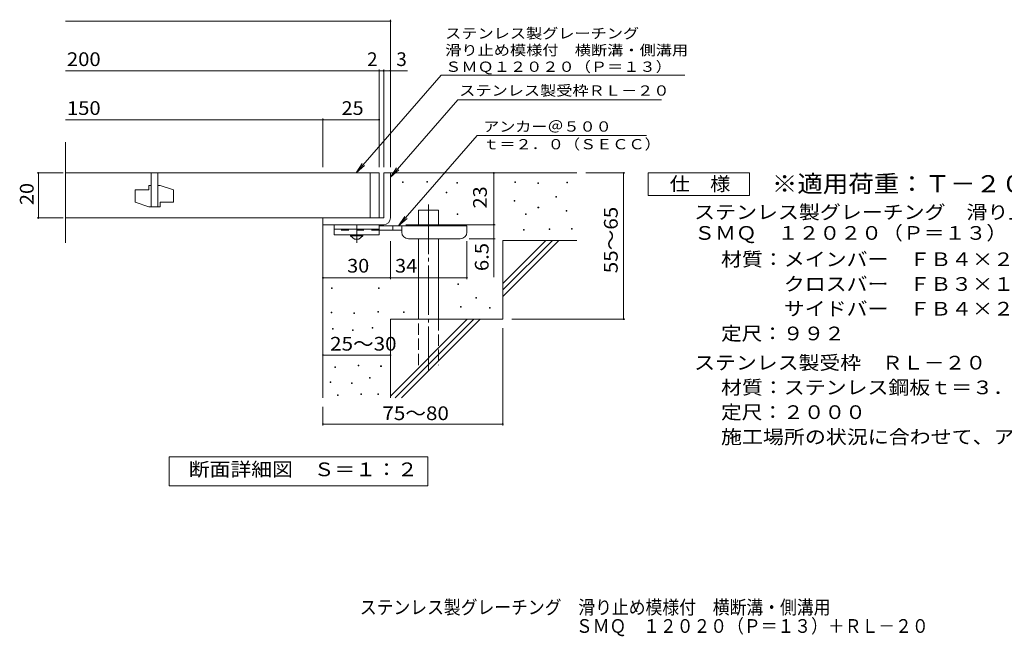
# Model space of a CAD drawing. Units: millimetres. Extents: x -1575 to 1727, y -1377 to 1094.
# Drawn here: x -1575 to 615, y -1377 to -6 of the extents above; entities that cross this region are included whole.
import ezdxf

# ---------------------------------------------------------------- set-up
doc = ezdxf.new("R2010")
doc.units = ezdxf.units.MM
doc.header["$LTSCALE"] = 10
for name, pattern in [('JWW_CENTER1', [6.773333, 4.233333, -0.846667, 0.846667, -0.846667]), ('JWW_CENTER2', [13.546667, 11.006667, -0.846667, 0.846667, -0.846667]), ('JWW_DASHED2', [3.386667, 1.693333, -1.693333]), ('JWW_DASHED3', [3.386667, 2.54, -0.846667])]:
    doc.linetypes.add(name, pattern=pattern)
for name, color, linetype in [('D-0', 7, 'Continuous'), ('D-1', 7, 'Continuous'), ('D-2', 7, 'Continuous'), ('D-4', 7, 'Continuous'), ('D-5', 7, 'Continuous'), ('D-6', 7, 'Continuous'), ('D-9', 7, 'Continuous'), ('F-5ﾚｲﾔ', 7, 'Continuous')]:
    doc.layers.add(name, color=color, linetype=linetype)
doc.styles.add('ＭＳ ゴシック', font='txt', dxfattribs={"height": 1})

msp = doc.modelspace()

# ---------------------------------------------------------------- linework, layer by layer
at = {"layer": 'D-0', "color": 7, "linetype": 'Continuous', "lineweight": 9}
for p, q in [((-723.1, -367.5), (-723.1, -366)), ((-723.1, -366), (-721.6, -366)), ((-721.6, -367.5), (-723.1, -367.5)), ((-721.6, -366), (-721.6, -367.5)), ((-669, -366.8), (-669, -365.3)), ((-669, -365.3), (-667.5, -365.3)), ((-667.5, -366.8), (-669, -366.8)), ((-667.5, -365.3), (-667.5, -366.8)), ((-602.7, -369.5), (-602.7, -368)), ((-602.7, -368), (-601.2, -368)), ((-601.2, -369.5), (-602.7, -369.5)), ((-601.2, -368), (-601.2, -369.5)), ((-473.4, -367.5), (-473.4, -366)), ((-473.4, -366), (-471.9, -366)), ((-471.9, -367.5), (-473.4, -367.5)), ((-471.9, -366), (-471.9, -367.5)), ((-422.7, -370.2), (-422.7, -368.7)), ((-422.7, -368.7), (-421.2, -368.7)), ((-421.2, -370.2), (-422.7, -370.2)), ((-421.2, -368.7), (-421.2, -370.2)), ((-357.7, -368.1), (-357.7, -366.6)), ((-357.7, -366.6), (-356.2, -366.6)), ((-356.2, -368.1), (-357.7, -368.1)), ((-356.2, -366.6), (-356.2, -368.1)), ((-626.4, -390.5), (-626.4, -389)), ((-626.4, -389), (-624.9, -389)), ((-624.9, -390.5), (-626.4, -390.5)), ((-624.9, -389), (-624.9, -390.5)), ((-474.8, -409.4), (-474.8, -407.9)), ((-474.8, -407.9), (-473.3, -407.9)), ((-473.3, -409.4), (-474.8, -409.4)), ((-473.3, -407.9), (-473.3, -409.4)), ((-382.1, -400.6), (-382.1, -399.1)), ((-382.1, -399.1), (-380.6, -399.1)), ((-380.6, -400.6), (-382.1, -400.6)), ((-380.6, -399.1), (-380.6, -400.6)), ((-602, -438.5), (-602, -437)), ((-602, -437), (-600.5, -437)), ((-600.5, -437), (-600.5, -438.5)), ((-449.7, -438.5), (-449.7, -437)), ((-449.7, -437), (-448.2, -437)), ((-448.2, -437), (-448.2, -438.5)), ((-422, -424.3), (-422, -422.8)), ((-422, -422.8), (-420.5, -422.8)), ((-420.5, -424.3), (-422, -424.3)), ((-420.5, -422.8), (-420.5, -424.3)), ((-359.7, -431.7), (-359.7, -430.2)), ((-359.7, -430.2), (-358.2, -430.2)), ((-358.2, -431.7), (-359.7, -431.7)), ((-358.2, -430.2), (-358.2, -431.7)), ((-600.5, -438.5), (-602, -438.5)), ((-448.2, -438.5), (-449.7, -438.5)), ((-454.5, -473.7), (-454.5, -472.2)), ((-454.5, -472.2), (-453, -472.2)), ((-453, -473.7), (-454.5, -473.7)), ((-453, -472.2), (-453, -473.7)), ((-396.9, -472.4), (-396.9, -470.9)), ((-396.9, -470.9), (-395.4, -470.9)), ((-395.4, -472.4), (-396.9, -472.4)), ((-395.4, -470.9), (-395.4, -472.4)), ((-347.5, -471.7), (-347.5, -470.2)), ((-347.5, -470.2), (-346, -470.2)), ((-346, -471.7), (-347.5, -471.7)), ((-346, -470.2), (-346, -471.7)), ((-881.3, -603.1), (-881.3, -601.6)), ((-881.3, -601.6), (-879.8, -601.6)), ((-879.8, -603.1), (-881.3, -603.1)), ((-879.8, -601.6), (-879.8, -603.1)), ((-776.6, -603.1), (-776.6, -601.6)), ((-776.6, -601.6), (-775.1, -601.6)), ((-775.1, -603.1), (-776.6, -603.1)), ((-775.1, -601.6), (-775.1, -603.1)), ((-600, -594.8), (-600, -593.3)), ((-600, -593.3), (-598.5, -593.3)), ((-598.5, -594.8), (-600, -594.8)), ((-598.5, -593.3), (-598.5, -594.8)), ((-560, -624.6), (-560, -623.1)), ((-560, -623.1), (-558.5, -623.1)), ((-558.5, -624.6), (-560, -624.6)), ((-558.5, -623.1), (-558.5, -624.6)), ((-882, -657.5), (-882, -656)), ((-882, -656), (-880.5, -656)), ((-880.5, -656), (-880.5, -657.5)), ((-778.5, -656), (-778.5, -654.5)), ((-778.5, -654.5), (-777, -654.5)), ((-777, -656), (-778.5, -656)), ((-777, -654.5), (-777, -656)), ((-721.1, -656.4), (-721.1, -654.9)), ((-721.1, -654.9), (-719.6, -654.9)), ((-719.6, -656.4), (-721.1, -656.4)), ((-719.6, -654.9), (-719.6, -656.4)), ((-594.6, -644.9), (-594.6, -643.4)), ((-594.6, -643.4), (-593.1, -643.4)), ((-593.1, -644.9), (-594.6, -644.9)), ((-593.1, -643.4), (-593.1, -644.9)), ((-529.6, -647), (-529.6, -645.5)), ((-529.6, -645.5), (-528.1, -645.5)), ((-528.1, -647), (-529.6, -647)), ((-528.1, -645.5), (-528.1, -647)), ((-880.5, -657.5), (-882, -657.5)), ((-831.4, -659), (-831.4, -657.5)), ((-831.4, -657.5), (-829.9, -657.5)), ((-829.9, -659), (-831.4, -659)), ((-829.9, -657.5), (-829.9, -659)), ((-879, -693.7), (-879, -692.2)), ((-879, -692.2), (-877.5, -692.2)), ((-877.5, -693.7), (-879, -693.7)), ((-877.5, -692.2), (-877.5, -693.7)), ((-834.8, -696.7), (-834.8, -695.2)), ((-834.8, -695.2), (-833.3, -695.2)), ((-833.3, -696.7), (-834.8, -696.7)), ((-833.3, -695.2), (-833.3, -696.7)), ((-790.7, -691.4), (-790.7, -689.9)), ((-790.7, -689.9), (-789.2, -689.9)), ((-789.2, -691.4), (-790.7, -691.4)), ((-789.2, -689.9), (-789.2, -691.4)), ((-873.7, -778.9), (-873.7, -777.4)), ((-873.7, -777.4), (-872.2, -777.4)), ((-872.2, -778.9), (-873.7, -778.9)), ((-872.2, -777.4), (-872.2, -778.9)), ((-821.9, -775.1), (-821.9, -773.6)), ((-821.9, -773.6), (-820.4, -773.6)), ((-820.4, -775.1), (-821.9, -775.1)), ((-820.4, -773.6), (-820.4, -775.1)), ((-772, -777), (-772, -775.5)), ((-772, -775.5), (-770.5, -775.5)), ((-770.5, -777), (-772, -777)), ((-770.5, -775.5), (-770.5, -777)), ((-796.8, -802.9), (-796.8, -801.4)), ((-796.8, -801.4), (-795.3, -801.4)), ((-795.3, -802.9), (-796.8, -802.9)), ((-795.3, -801.4), (-795.3, -802.9)), ((-884.3, -812.4), (-884.3, -810.9)), ((-884.3, -810.9), (-882.8, -810.9)), ((-882.8, -812.4), (-884.3, -812.4)), ((-882.8, -810.9), (-882.8, -812.4)), ((-837.1, -814.7), (-837.1, -813.2)), ((-837.1, -813.2), (-835.6, -813.2)), ((-835.6, -814.7), (-837.1, -814.7)), ((-835.6, -813.2), (-835.6, -814.7)), ((-868, -841), (-868, -839.5)), ((-868, -839.5), (-866.5, -839.5)), ((-866.5, -841), (-868, -841)), ((-866.5, -839.5), (-866.5, -841)), ((-816.2, -839.4), (-816.2, -837.9)), ((-816.2, -837.9), (-814.7, -837.9)), ((-814.7, -839.4), (-816.2, -839.4)), ((-814.7, -837.9), (-814.7, -839.4)), ((-778.1, -839.4), (-778.1, -837.9)), ((-778.1, -837.9), (-776.6, -837.9)), ((-776.6, -839.4), (-778.1, -839.4)), ((-776.6, -837.9), (-776.6, -839.4))]:
    msp.add_line(p, q, dxfattribs=at)
at = {"layer": 'D-1', "color": 2, "linetype": 'Continuous', "lineweight": 9}
for p, q in [((-765.3, -346.5), (-765.3, -446.5)), ((-765.3, -346.5), (-750.3, -346.5)), ((-750.3, -446.5), (-750.3, -346.5)), ((-765.3, -446.5), (-900.3, -446.5)), ((-900.3, -461.5), (-900.3, -446.5)), ((-900.3, -461.5), (-770.3, -461.5)), ((-770.3, -461.5), (-765.3, -461.5))]:
    msp.add_line(p, q, dxfattribs=at)
msp.add_arc((-765.3, -446.5), 15, 270, 0, dxfattribs=at)
at = {"layer": 'D-2', "color": 3, "linetype": 'Continuous', "lineweight": 9}
for p, q in [((-1472.9, -501.8), (-1472.9, -277.8)), ((-775.3, -346.5), (-1472.9, -346.5)), ((-1282.8, -346.5), (-1282.8, -421.5)), ((-1267.8, -346.5), (-1267.8, -421.5)), ((-795.3, -446.5), (-795.3, -346.5)), ((-775.3, -346.5), (-775.3, -446.5)), ((-1317.8, -384), (-1317.8, -411.5)), ((-1317.8, -384), (-1287.8, -384)), ((-1287.8, -374), (-1287.8, -384)), ((-1282.8, -374), (-1287.8, -374)), ((-1262.8, -374), (-1267.8, -374)), ((-1262.8, -374), (-1232.8, -384)), ((-1232.8, -384), (-1232.8, -411.5)), ((-1287.8, -421.5), (-1317.8, -411.5)), ((-1262.8, -411.5), (-1232.8, -411.5)), ((-1262.8, -411.5), (-1262.8, -421.5)), ((-1262.8, -421.5), (-1287.8, -421.5)), ((-1472.9, -446.5), (-775.3, -446.5))]:
    msp.add_line(p, q, dxfattribs=at)
at = {"layer": 'D-4', "color": 7, "linetype": 'Continuous', "lineweight": 9}
for p, q in [((-1472.9, -8.6), (-750.3, -8.6)), ((-750.3, -333.6), (-750.3, -5.6)), ((-1472.9, -119.3), (-775.3, -119.3)), ((-775.3, -333.6), (-775.3, -116.3)), ((-775.3, -119.3), (-770.3, -119.3)), ((-770.3, -119.3), (-712.6, -119.3)), ((-765.3, -333.6), (-765.3, -116.3)), ((-1472.9, -228.1), (-900.3, -228.1)), ((-900.3, -333.6), (-900.3, -225.1)), ((-900.3, -228.1), (-775.3, -228.1)), ((-1478.3, -346.5), (-1536.3, -346.5)), ((-1533.3, -446.5), (-1533.3, -346.5)), ((-520.3, -461.5), (-520.3, -346.5)), ((-228.5, -346.5), (-315.3, -346.5)), ((-231.5, -346.5), (-231.5, -671.5)), ((-1478.3, -446.5), (-1536.3, -446.5)), ((-716.2, -461.5), (-517.3, -461.5)), ((-520.3, -461.5), (-520.3, -578.3)), ((-750.2, -582.6), (-750.2, -498)), ((-580.2, -582.6), (-580.2, -498)), ((-517.3, -493), (-575.2, -493)), ((-900.3, -579.6), (-750.2, -579.6)), ((-750.2, -579.6), (-580.2, -579.6)), ((-228.5, -671.5), (-480.3, -671.5)), ((-500.3, -907.9), (-500.3, -691.5)), ((-900.3, -751.3), (-750.3, -751.3)), ((-900.3, -907.9), (-900.3, -866.5)), ((-900.3, -904.9), (-500.3, -904.9))]:
    msp.add_line(p, q, dxfattribs=at)
at = {"layer": 'D-4', "color": 7, "linetype": 'Continuous', "lineweight": 9, "const_width": 2}
for points in [[(-749.3, -8.6, 0.414214), (-750.3, -7.6, 0.414214), (-751.3, -8.6, 0.414214), (-750.3, -9.6, 0.414214)], [(-774.3, -119.3, 0.414214), (-775.3, -118.3, 0.414214), (-776.3, -119.3, 0.414214), (-775.3, -120.3, 0.414214)], [(-764.3, -119.3, 0.414214), (-765.3, -118.3, 0.414214), (-766.3, -119.3, 0.414214), (-765.3, -120.3, 0.414214)], [(-749.3, -119.3, 0.414214), (-750.3, -118.3, 0.414214), (-751.3, -119.3, 0.414214), (-750.3, -120.3, 0.414214)], [(-899.3, -228.1, 0.414214), (-900.3, -227.1, 0.414214), (-901.3, -228.1, 0.414214), (-900.3, -229.1, 0.414214)], [(-774.3, -228.1, 0.414214), (-775.3, -227.1, 0.414214), (-776.3, -228.1, 0.414214), (-775.3, -229.1, 0.414214)], [(-1532.3, -346.5, 0.414214), (-1533.3, -345.5, 0.414214), (-1534.3, -346.5, 0.414214), (-1533.3, -347.5, 0.414214)], [(-519.3, -346.5, 0.414214), (-520.3, -345.5, 0.414214), (-521.3, -346.5, 0.414214), (-520.3, -347.5, 0.414214)], [(-230.5, -346.5, 0.414214), (-231.5, -345.5, 0.414214), (-232.5, -346.5, 0.414214), (-231.5, -347.5, 0.414214)], [(-1532.3, -446.5, 0.414214), (-1533.3, -445.5, 0.414214), (-1534.3, -446.5, 0.414214), (-1533.3, -447.5, 0.414214)], [(-519.3, -461.5, 0.414214), (-520.3, -460.5, 0.414214), (-521.3, -461.5, 0.414214), (-520.3, -462.5, 0.414214)], [(-519.3, -493, 0.414214), (-520.3, -492, 0.414214), (-521.3, -493, 0.414214), (-520.3, -494, 0.414214)], [(-899.3, -579.6, 0.414214), (-900.3, -578.6, 0.414214), (-901.3, -579.6, 0.414214), (-900.3, -580.6, 0.414214)], [(-749.2, -579.6, 0.414214), (-750.2, -578.6, 0.414214), (-751.2, -579.6, 0.414214), (-750.2, -580.6, 0.414214)], [(-579.2, -579.6, 0.414214), (-580.2, -578.6, 0.414214), (-581.2, -579.6, 0.414214), (-580.2, -580.6, 0.414214)], [(-230.5, -671.5, 0.414214), (-231.5, -670.5, 0.414214), (-232.5, -671.5, 0.414214), (-231.5, -672.5, 0.414214)], [(-899.3, -751.3, 0.414214), (-900.3, -750.3, 0.414214), (-901.3, -751.3, 0.414214), (-900.3, -752.3, 0.414214)], [(-749.3, -751.3, 0.414214), (-750.3, -750.3, 0.414214), (-751.3, -751.3, 0.414214), (-750.3, -752.3, 0.414214)], [(-899.3, -904.9, 0.414214), (-900.3, -903.9, 0.414214), (-901.3, -904.9, 0.414214), (-900.3, -905.9, 0.414214)], [(-499.3, -904.9, 0.414214), (-500.3, -903.9, 0.414214), (-501.3, -904.9, 0.414214), (-500.3, -905.9, 0.414214)]]:
    msp.add_lwpolyline(points, format="xyb", close=True, dxfattribs=at)
at = {"layer": 'D-5', "color": 7, "linetype": 'Continuous', "lineweight": 9}
for p, q in [((-637.7, -129.3), (-826.8, -346.5)), ((-637.7, -129.3), (-215.4, -129.3)), ((-215.4, -129.3), (-95.1, -129.3)), ((-600.4, -183.6), (-750.3, -355.7)), ((-600.4, -183.6), (-147.1, -183.6)), ((-557.6, -263.5), (-732.1, -464)), ((-557.6, -263.5), (-180.6, -263.5)), ((-826.8, -346.5), (-813, -325.7)), ((-826.8, -346.5), (-808, -330)), ((-750.3, -355.7), (-736.4, -334.9)), ((-750.3, -355.7), (-731.5, -339.2)), ((-176.7, -396.5), (-176.7, -346.5)), ((-176.7, -346.5), (48.3, -346.5)), ((48.3, -346.5), (48.3, -396.5)), ((48.3, -396.5), (-176.7, -396.5)), ((-732.1, -464), (-718.3, -443.2)), ((-732.1, -464), (-713.4, -447.5)), ((-1242.3, -1042.5), (-1242.3, -977.5)), ((-1242.3, -977.5), (-667.3, -977.5)), ((-667.3, -977.5), (-667.3, -1042.5)), ((-667.3, -1042.5), (-1242.3, -1042.5))]:
    msp.add_line(p, q, dxfattribs=at)
at = {"layer": 'D-6', "color": 6, "linetype": 'Continuous', "lineweight": 9}
for p, q in [((-750.3, -346.5), (-335.3, -346.5)), ((-688, -464), (-688, -429)), ((-688, -429), (-643, -429)), ((-643, -464), (-643, -429)), ((-900.3, -461.5), (-900.3, -846.5)), ((-688, -671.5), (-688, -493)), ((-643, -671.5), (-643, -493)), ((-500.3, -592.5), (-404.2, -496.5)), ((-500.3, -496.5), (-335.3, -496.5)), ((-500.3, -606.7), (-390.1, -496.5)), ((-500.3, -496.5), (-500.3, -671.5)), ((-500.3, -620.8), (-376, -496.5)), ((-750.3, -671.5), (-750.3, -846.5)), ((-750.3, -671.5), (-500.3, -671.5)), ((-750.3, -842.5), (-579.2, -671.5)), ((-740.1, -846.5), (-565.1, -671.5)), ((-726, -846.5), (-551, -671.5))]:
    msp.add_line(p, q, dxfattribs=at)
at = {"layer": 'D-6', "color": 6, "linetype": 'JWW_CENTER2', "lineweight": 9}
msp.add_line((-665.5, -416.7), (-665.5, -784.8), dxfattribs=at)
at = {"layer": 'D-6', "color": 6, "linetype": 'JWW_DASHED3', "lineweight": 9}
for p, q in [((-688, -774), (-688, -671.5)), ((-643, -671.5), (-643, -774))]:
    msp.add_line(p, q, dxfattribs=at)
at = {"layer": 'D-9', "color": 3, "linetype": 'Continuous', "lineweight": 9}
for p, q in [((-875.2, -461.5), (-875.2, -484)), ((-775.2, -461.5), (-875.2, -461.5)), ((-775.2, -471.5), (-875.2, -471.5)), ((-775.2, -461.5), (-775.2, -484)), ((-775.2, -484), (-875.2, -484))]:
    msp.add_line(p, q, dxfattribs=at)
at = {"layer": 'D-9', "color": 3, "linetype": 'JWW_DASHED2', "lineweight": 9}
msp.add_line((-775.2, -474), (-875.2, -474), dxfattribs=at)
at = {"layer": 'D-9', "color": 4, "linetype": 'JWW_CENTER1', "lineweight": 9}
msp.add_line((-825.2, -501.7), (-825.2, -461.5), dxfattribs=at)
at = {"layer": 'D-9', "color": 4, "linetype": 'Continuous', "lineweight": 9}
for p, q in [((-580.2, -464), (-775.2, -464)), ((-725.2, -474), (-775.2, -474)), ((-745.2, -474), (-745.2, -464)), ((-725.2, -478), (-725.2, -464)), ((-580.2, -478), (-580.2, -464)), ((-710.2, -493), (-595.2, -493))]:
    msp.add_line(p, q, dxfattribs=at)
at = {"layer": 'D-9', "color": 2, "linetype": 'Continuous', "lineweight": 9}
for p, q in [((-839, -486.5), (-839, -484)), ((-839, -486.5), (-830.2, -494)), ((-839, -486.5), (-811.5, -486.5)), ((-830.2, -494), (-820.3, -494)), ((-820.3, -494), (-811.5, -486.5)), ((-811.5, -486.5), (-811.5, -484))]:
    msp.add_line(p, q, dxfattribs=at)
at = {"layer": 'D-9', "color": 4, "linetype": 'Continuous', "lineweight": 9}
for centre, start, end in [((-710.2, -478), 180, 270), ((-595.2, -478), 270, 0)]:
    msp.add_arc(centre, 15, start, end, dxfattribs=at)

# ---------------------------------------------------------------- texts
at = {"layer": 'D-4', "color": 2, "linetype": 'Continuous', "lineweight": 9, "style": 'ＭＳ ゴシック'}
for s, width, p in [('200', 1.083333, (-1469.9, -108.7)), ('150', 1.083333, (-1469.9, -217.4)), ('25', 1.0625, (-859, -217.4)), ('30', 1.0625, (-846.5, -568)), ('34', 1.0625, (-739.9, -568)), ('25～30', 1.104167, (-884.5, -741.5)), ('75～80', 1.104167, (-768.1, -896))]:
    msp.add_text(s, height=30.48, dxfattribs=dict(at, width=width)).set_placement(p)
for s, p in [('2', (-802.1, -108.7)), ('3', (-737, -108.7))]:
    msp.add_text(s, height=30.5, dxfattribs=at).set_placement(p)
for s, width, p in [('20', 1.0625, (-1544, -417.8)), ('23', 1.0625, (-535.9, -425.3)), ('55～65', 1.104167, (-244.7, -569.5)), ('6.5', 1.083333, (-531.9, -564.7))]:
    msp.add_text(s, height=30.48, rotation=90, dxfattribs=dict(at, width=width)).set_placement(p)
at = {"layer": 'D-5', "color": 7, "linetype": 'Continuous', "lineweight": 9, "style": 'ＭＳ ゴシック'}
for s, rotation, width, p in [('ステンレス製グレーチング', 0.0001, 1.152778, (-628.5, -47.5)), ('滑り止め模様付\u3000横断溝・側溝用', 0.0001, 1.155556, (-628.5, -84.9)), ('ＳＭＱ１２０２０（Ｐ＝１３）', 0.0002, 1.154762, (-628.5, -121.6)), ('ステンレス製受枠ＲＬ－２０', 359.9999, 1.153846, (-597.3, -174.6))]:
    msp.add_text(s, height=22.86, rotation=rotation, dxfattribs=dict(at, width=width)).set_placement(p)
for s, width, p in [('アンカー＠５００', 1.145833, (-543.9, -254.6)), ('ｔ＝２．０（ＳＥＣＣ）', 1.151515, (-543.9, -293.9))]:
    msp.add_text(s, height=22.86, dxfattribs=dict(at, width=width)).set_placement(p)
at = {"layer": 'D-5', "color": 3, "linetype": 'Continuous', "lineweight": 9, "style": 'ＭＳ ゴシック', "width": 1.09}
msp.add_text('※適用荷重：Ｔ－２０', height=38.1, dxfattribs=at).set_placement((98.3, -389.5))
at = {"layer": 'D-5', "color": 2, "linetype": 'Continuous', "lineweight": 9, "style": 'ＭＳ ゴシック'}
for s, width, p in [('仕\u3000様', 1.083333, (-129.2, -385.9)), ('ステンレス製グレーチング\u3000滑り止め模様付\u3000横断溝・側溝用', 1.120536, (-74.6, -448.8)), ('ＳＭＱ\u3000１２０２０（Ｐ＝１３）', 1.116667, (-74.6, -495.1)), ('材質：メインバー\u3000ＦＢ４×２０（ＳＵＳ３０４）', 1.119565, (-14.9, -553.6)), ('\u3000\u3000\u3000クロスバー\u3000ＦＢ３×１５（ＳＵＳ３０４）', 1.119565, (-14.9, -608.6)), ('\u3000\u3000\u3000サイドバー\u3000ＦＢ４×２０（ＳＵＳ３０４）', 1.119565, (-14.9, -663.6)), ('定尺：９９２', 1.104167, (-14.9, -718.6)), ('ステンレス製受枠\u3000ＲＬ－２０', 1.116071, (-74.6, -783.6)), ('材質：ステンレス鋼板ｔ＝３．０（ＳＵＳ３０４）', 1.119565, (-14.9, -838.6)), ('定尺：２０００', 1.107143, (-14.9, -893.6)), ('施工場所の状況に合わせて、アンカーをプライヤー等で折り曲げてご使用ください。', 1.121711, (-14.9, -948.6)), ('断面詳細図\u3000Ｓ＝１：２', 1.113636, (-1198.8, -1020.8))]:
    msp.add_text(s, height=30.48, dxfattribs=dict(at, width=width)).set_placement(p)
at = {"layer": 'F-5ﾚｲﾔ', "color": 2, "linetype": 'Continuous', "lineweight": 9, "style": 'ＭＳ ゴシック'}
for s, width, p in [('ステンレス製グレーチング\u3000滑り止め模様付\u3000横断溝・側溝用', 0.899107, (-818.3, -1327.5)), ('ＳＭＱ\u3000１２０２０（Ｐ＝１３）＋ＲＬ－２０', 0.89881, (-337.7, -1369.1))]:
    msp.add_text(s, height=30.48, dxfattribs=dict(at, width=width)).set_placement(p)

doc.saveas('drawing.dxf')
